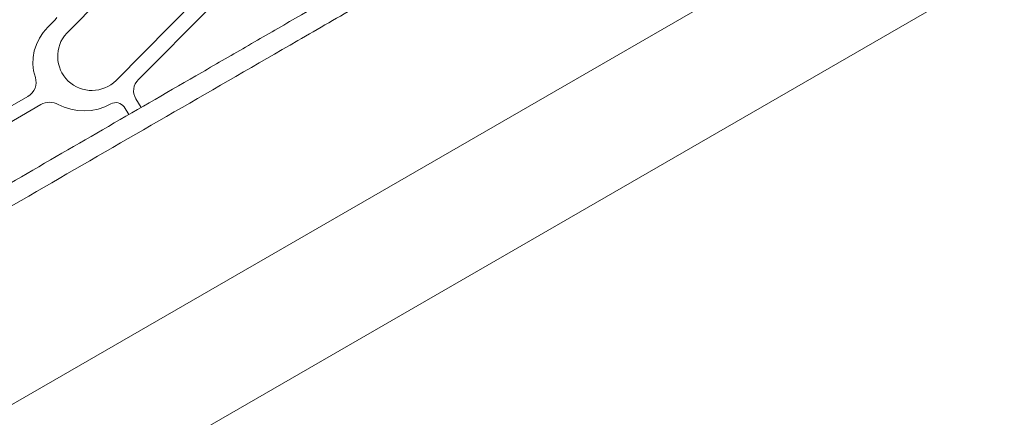
# Model space of a CAD drawing. Units: millimetres. Extents: x -4891 to 6146, y -4417 to 4763.
# Drawn here: x -1793 to -1387, y 692 to 856 of the extents above; entities that cross this region are included whole.
import ezdxf

# ---------------------------------------------------------------- set-up
doc = ezdxf.new("R2010")
doc.units = ezdxf.units.MM
doc.header["$LTSCALE"] = 20
doc.layers.add('2d', color=230, linetype='Continuous')

msp = doc.modelspace()

# ---------------------------------------------------------------- linework, layer by layer
at = {"layer": '2d', "lineweight": 0}
for p, q in [((-1094.07, 1102.91), (-2031.11, 561.91)), ((-2006.96, 520.09), (-1069.92, 1061.09)), ((-1773.9, 850.74), (-1734.11, 890.99)), ((-1714.91, 870.25), (-1753.53, 831.27)), ((-1744.29, 831.65), (-1714.66, 861.3)), ((-1778.62, 856.33), (-1781.71, 853.24)), ((-1777.9, 857.17), (-1778.62, 856.33)), ((-1785.18, 848.69), (-1783.6, 851.07)), ((-1783.6, 851.07), (-1781.71, 853.24)), ((-1787.28, 843.46), (-1786.41, 846.14)), ((-1786.41, 846.14), (-1785.18, 848.69)), ((-1787.76, 840.7), (-1787.28, 843.46)), ((-1787.85, 837.92), (-1787.76, 840.7)), ((-1787.54, 835.17), (-1787.85, 837.92)), ((-1786.84, 832.48), (-1787.54, 835.17)), ((-1786.65, 829.17), (-1786.98, 828.08)), ((-1786.84, 832.48), (-1786.58, 831.4)), ((-1786.52, 830.28), (-1786.65, 829.17)), ((-1786.58, 831.4), (-1786.52, 830.28)), ((-1745.99, 828.85), (-1745.58, 829.86)), ((-1745.58, 829.86), (-1745.01, 830.8)), ((-1745.01, 830.8), (-1744.29, 831.65)), ((-1789.02, 825.33), (-1789.99, 824.66)), ((-1788.18, 826.13), (-1789.02, 825.33)), ((-1787.5, 827.06), (-1788.18, 826.13)), ((-1786.98, 828.08), (-1787.5, 827.06)), ((-1746.27, 826.71), (-1746.22, 827.79)), ((-1746.13, 825.65), (-1746.27, 826.71)), ((-1746.22, 827.79), (-1745.99, 828.85)), ((-1745.82, 824.63), (-1746.13, 825.65)), ((-1854.56, 780.8), (-1784.54, 821.23)), ((-1789.99, 824.66), (-1822.22, 806.05)), ((-1784.54, 821.23), (-1783.7, 821.65)), ((-1783.7, 821.65), (-1782.82, 821.95)), ((-1782.82, 821.95), (-1781.9, 822.15)), ((-1781.9, 822.15), (-1780.97, 822.22)), ((-1780.97, 822.22), (-1780.04, 822.18)), ((-1780.04, 822.18), (-1779.13, 822.02)), ((-1779.13, 822.02), (-1778.25, 821.74)), ((-1778.25, 821.74), (-1777.42, 821.35)), ((-1774.89, 820.17), (-1777.42, 821.35)), ((-1755.63, 821.54), (-1758.21, 820.31)), ((-1755.63, 821.54), (-1754.92, 821.85)), ((-1754.92, 821.85), (-1754.17, 822.02)), ((-1754.17, 822.02), (-1753.4, 822.06)), ((-1753.4, 822.06), (-1752.64, 821.96)), ((-1752.64, 821.96), (-1751.91, 821.71)), ((-1751.91, 821.71), (-1751.26, 821.34)), ((-1751.26, 821.34), (-1750.7, 820.85)), ((-1745.33, 823.67), (-1745.82, 824.63)), ((-1743.12, 820.11), (-1745.33, 823.67)), ((-1772.21, 819.32), (-1774.89, 820.17)), ((-1769.42, 818.81), (-1772.21, 819.32)), ((-1766.58, 818.65), (-1769.42, 818.81)), ((-1763.73, 818.85), (-1766.58, 818.65)), ((-1760.93, 819.41), (-1763.73, 818.85)), ((-1758.21, 820.31), (-1760.93, 819.41)), ((-1750.7, 820.85), (-1750.24, 820.27)), ((-1750.24, 820.27), (-1748.29, 817.11))]:
    msp.add_line(p, q, dxfattribs=at)
for centre, radius, start, end in [((-1363.52, 487.61), 666, 126.45235, 165), ((-1363.52, 487.61), 628, 126.48609, 160.53482), ((-1763.54, 841.18), 14.09, 137.2983, 315.2729)]:
    msp.add_arc(centre, radius, start, end, dxfattribs=at)
for points, knots in [([(-1219.09, 1121.96), (-1244.07, 1107.65), (-1269.17, 1093.25), (-1319.64, 1064.28), (-1344.99, 1049.71), (-1395.97, 1020.4), (-1421.58, 1005.66), (-1453.76, 987.14), (-1460.21, 983.43), (-1473.09, 976.01), (-1479.53, 972.3), (-1498.86, 961.16), (-1511.74, 953.74), (-1550.41, 931.44), (-1576.2, 916.56), (-1627.81, 886.77), (-1653.63, 871.86), (-1685.91, 853.19), (-1692.37, 849.46), (-1705.27, 842), (-1711.71, 838.28), (-1731.01, 827.11), (-1743.85, 819.68), (-1782.27, 797.44), (-1807.77, 782.67), (-1833.15, 767.96)], [0, 0, 0, 0, 0.089362, 0.089362, 0.1787241, 0.1787241, 0.2680861, 0.2680861, 0.2904266, 0.2904266, 0.3127671, 0.3127671, 0.3574481, 0.3574481, 0.4468102, 0.4468102, 0.5361722, 0.5361722, 0.5585127, 0.5585127, 0.5808532, 0.5808532, 0.6255343, 0.6255343, 0.7148963, 0.7148963, 0.7148963, 0.7148963]), ([(-1575.93, 906.91), (-1593.02, 897.05), (-1610.12, 887.17), (-1635.79, 872.35), (-1644.36, 867.4), (-1661.46, 857.52), (-1669.99, 852.59), (-1712.6, 827.98), (-1746.46, 808.41), (-1813.72, 769.5), (-1847.13, 750.17), (-1913.5, 711.75), (-1946.46, 692.65), (-1979.19, 673.68)], [0.4226475, 0.4226475, 0.4226475, 0.4226475, 0.4818026, 0.4818026, 0.5113802, 0.5113802, 0.5409578, 0.5409578, 0.659268, 0.659268, 0.7775783, 0.7775783, 0.8958886, 0.8958886, 0.8958886, 0.8958886])]:
    msp.add_open_spline(points, degree=3, knots=knots, dxfattribs=at)

doc.saveas('drawing.dxf')
